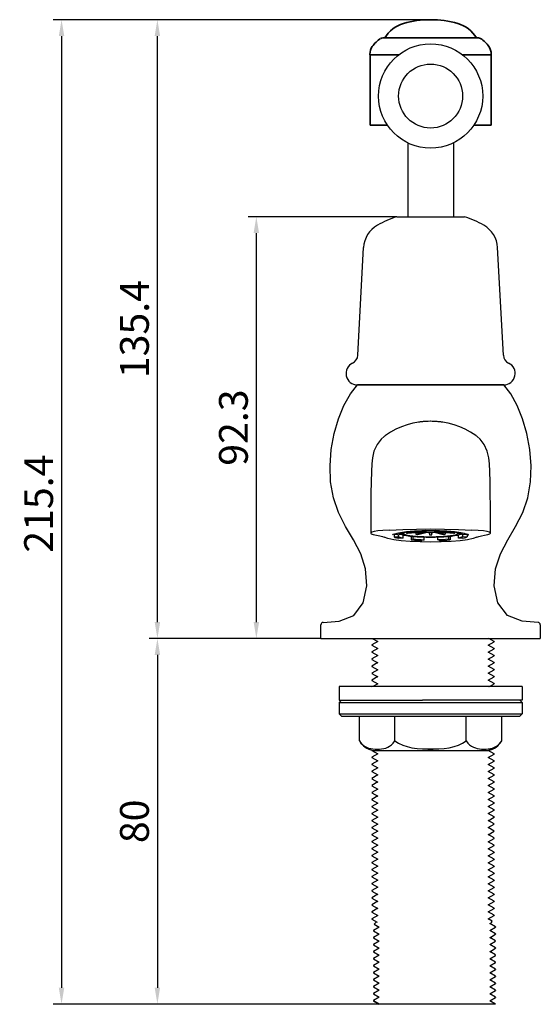
# Model space of a CAD drawing. Units: inches. Extents: x 20173 to 20476, y -5885 to -5605.
# Drawn here: x 20173 to 20287, y -5840 to -5624 of the extents above; entities that cross this region are included whole.
import ezdxf

# ---------------------------------------------------------------- set-up
doc = ezdxf.new("R2010")
doc.units = ezdxf.units.IN
doc.header["$LTSCALE"] = 1.21
doc.header["$MEASUREMENT"] = 0
doc.header["$PDMODE"] = 3
doc.header["$PDSIZE"] = 0.3125
doc.layers.get('0').update_dxf_attribs({"linetype": 'CONTINUOUS'})
doc.layers.get('Defpoints').update_dxf_attribs({"linetype": 'CONTINUOUS', "lineweight": 50})
for name, color, linetype in [('02___PRT_ALL_AXES', 7, 'CONTINUOUS'), ('1047033-162_DXF_CONTINUOUS', 7, 'CONTINUOUS'), ('1047033A-012DXF_CONTINUOUS', 7, 'CONTINUOUS'), ('8027001-402_DXF_CONTINUOUS', 7, 'CONTINUOUS')]:
    doc.layers.add(name, color=color, linetype=linetype)
doc.layers.add('尺寸线', color=1, linetype='CONTINUOUS', lineweight=20)
doc.layers.add('粗实线', color=7, linetype='CONTINUOUS', lineweight=35)
doc.styles.get("Standard").update_dxf_attribs({"font": 'ARIAL.TTF'})
doc.dimstyles.new('2', dxfattribs={"dimscale": 1.8, "dimtxt": 3.5, "dimasz": 2, "dimexe": 1, "dimexo": 0, "dimgap": 1, "dimtad": 1, "dimdec": 1, "dimdsep": 46, "dimtxsty": 'Standard', "dimcen": 0, "dimclrt": 7, "dimadec": 1, "dimazin": 2, "dimtfac": 1, "dimtdec": 1, "dimtofl": 0, "dimtmove": 0, "dimatfit": 3, "dimfxl": 0, "dimtolj": 1, "dimtzin": 0, "dimlwd": -1, "dimlwe": -1, "dimarcsym": 0})

# ---------------------------------------------------------------- blocks, each defined once
blk = doc.blocks.new('*D51')
at = {"color": 0}
for p, q in [((20262.6, -5624.42), (20180.06, -5624.42)), ((20181.86, -5628.02), (20181.86, -5836.22)), ((20251.31, -5839.82), (20180.06, -5839.82))]:
    blk.add_line(p, q, dxfattribs=at)
for points in [[(20181.26, -5628.02), (20182.46, -5628.02), (20181.86, -5624.42)], [(20181.26, -5836.22), (20182.46, -5836.22), (20181.86, -5839.82)]]:
    blk.add_solid(points, dxfattribs=at)
at = {"layer": 'Defpoints', "color": 0}
for p in [(20262.6, -5624.42), (20181.86, -5839.82), (20251.31, -5839.82)]:
    blk.add_point(p, dxfattribs=at)
at = {"color": 7, "insert": (20176.84, -5730.31), "char_height": 6.3, "attachment_point": 5, "rotation": 90}
blk.add_mtext('\\A1;215.4', dxfattribs=at)
blk = doc.blocks.new('*D52')
at = {"color": 0}
for p, q in [((20262.6, -5624.42), (20201.03, -5624.42)), ((20202.83, -5756.22), (20202.83, -5628.02)), ((20238.6, -5759.82), (20201.03, -5759.82))]:
    blk.add_line(p, q, dxfattribs=at)
for points in [[(20202.23, -5628.02), (20203.43, -5628.02), (20202.83, -5624.42)], [(20202.23, -5756.22), (20203.43, -5756.22), (20202.83, -5759.82)]]:
    blk.add_solid(points, dxfattribs=at)
at = {"layer": 'Defpoints', "color": 0}
for p in [(20202.83, -5624.42), (20262.6, -5624.42), (20238.6, -5759.82)]:
    blk.add_point(p, dxfattribs=at)
at = {"color": 7, "insert": (20197.81, -5692.12), "char_height": 6.3, "attachment_point": 5, "rotation": 90}
blk.add_mtext('\\A1;135.4', dxfattribs=at)
blk = doc.blocks.new('*D53')
at = {"color": 0}
for p, q in [((20255.18, -5667.52), (20222.68, -5667.52)), ((20224.48, -5756.22), (20224.48, -5671.12)), ((20238.6, -5759.82), (20222.68, -5759.82))]:
    blk.add_line(p, q, dxfattribs=at)
for points in [[(20223.88, -5671.12), (20225.08, -5671.12), (20224.48, -5667.52)], [(20223.88, -5756.22), (20225.08, -5756.22), (20224.48, -5759.82)]]:
    blk.add_solid(points, dxfattribs=at)
at = {"layer": 'Defpoints', "color": 0}
for p in [(20224.48, -5667.52), (20255.18, -5667.52), (20238.6, -5759.82)]:
    blk.add_point(p, dxfattribs=at)
at = {"color": 7, "insert": (20219.46, -5713.67), "char_height": 6.3, "attachment_point": 5, "rotation": 90}
blk.add_mtext('\\A1;92.3', dxfattribs=at)
blk = doc.blocks.new('*D54')
at = {"color": 0}
for p, q in [((20229.74, -5759.82), (20201.03, -5759.82)), ((20202.83, -5763.42), (20202.83, -5836.22)), ((20236.34, -5839.82), (20201.03, -5839.82))]:
    blk.add_line(p, q, dxfattribs=at)
for points in [[(20202.23, -5763.42), (20203.43, -5763.42), (20202.83, -5759.82)], [(20202.23, -5836.22), (20203.43, -5836.22), (20202.83, -5839.82)]]:
    blk.add_solid(points, dxfattribs=at)
at = {"layer": 'Defpoints', "color": 0}
for p in [(20229.74, -5759.82), (20202.83, -5839.82), (20236.34, -5839.82)]:
    blk.add_point(p, dxfattribs=at)
at = {"color": 7, "insert": (20197.81, -5799.82), "char_height": 6.3, "attachment_point": 5, "rotation": 90}
blk.add_mtext('\\A1;80', dxfattribs=at)

msp = doc.modelspace()

# ---------------------------------------------------------------- linework, layer by layer
for p, q in [((20272.86, -5628.41), (20273.08, -5628.41)), ((20249.83, -5759.82), (20275.37, -5759.82)), ((20254.81, -5782.21), (20254.81, -5776.82)), ((20270.39, -5782.21), (20270.39, -5776.82))]:
    msp.add_line(p, q)
at = {"color": 7, "lineweight": 0}
msp.add_line((20274.2, -5632.12), (20275.85, -5632.12), dxfattribs=at)
at = {"color": 0, "linetype": 'Continuous'}
for p, q in [((20257.6, -5651.37), (20257.6, -5667.52)), ((20267.6, -5651.37), (20267.6, -5667.52))]:
    msp.add_line(p, q, dxfattribs=at)
at = {"color": 7, "linetype": 'Continuous'}
for p, q in [((20251.03, -5760.49), (20249.75, -5761.23)), ((20249.83, -5759.82), (20251.02, -5760.5)), ((20275.21, -5761.28), (20276.49, -5760.54)), ((20276.49, -5760.46), (20275.37, -5759.82)), ((20276.5, -5760.47), (20276.33, -5760.51)), ((20276.49, -5760.54), (20276.5, -5760.53)), ((20249.75, -5761.23), (20249.74, -5761.24)), ((20249.74, -5761.3), (20249.91, -5761.26)), ((20249.75, -5762.77), (20249.74, -5762.78)), ((20249.74, -5762.83), (20249.91, -5762.8)), ((20249.75, -5761.31), (20251.02, -5762.04)), ((20251.03, -5762.03), (20249.75, -5762.77)), ((20249.75, -5762.84), (20251.02, -5763.57)), ((20275.21, -5762.81), (20276.49, -5762.07)), ((20276.49, -5762), (20275.22, -5761.27)), ((20276.49, -5763.54), (20275.22, -5762.8)), ((20276.5, -5762.01), (20276.33, -5762.05)), ((20276.49, -5762.07), (20276.5, -5762.07)), ((20249.75, -5764.3), (20249.74, -5764.31)), ((20249.74, -5764.37), (20249.91, -5764.33)), ((20251.03, -5763.56), (20249.75, -5764.3)), ((20249.75, -5764.38), (20251.02, -5765.11)), ((20251.03, -5765.1), (20249.75, -5765.84)), ((20275.21, -5764.35), (20276.49, -5763.61)), ((20275.21, -5765.89), (20276.49, -5765.15)), ((20276.49, -5765.07), (20275.22, -5764.34)), ((20276.5, -5763.54), (20276.33, -5763.58)), ((20276.5, -5765.08), (20276.34, -5765.12)), ((20276.49, -5763.61), (20276.5, -5763.6)), ((20276.49, -5765.15), (20276.5, -5765.14)), ((20249.75, -5765.84), (20249.74, -5765.85)), ((20249.74, -5765.91), (20249.91, -5765.87)), ((20249.75, -5765.91), (20251.02, -5766.64)), ((20251.03, -5766.64), (20249.75, -5767.38)), ((20275.21, -5767.42), (20276.49, -5766.68)), ((20276.49, -5766.61), (20275.22, -5765.88)), ((20276.5, -5766.62), (20276.33, -5766.65)), ((20276.49, -5766.68), (20276.5, -5766.67)), ((20249.75, -5767.38), (20249.74, -5767.38)), ((20249.74, -5767.44), (20249.91, -5767.4)), ((20249.75, -5768.91), (20249.74, -5768.92)), ((20249.74, -5768.98), (20249.91, -5768.94)), ((20249.75, -5767.45), (20251.02, -5768.18)), ((20251.03, -5768.17), (20249.75, -5768.91)), ((20249.75, -5768.99), (20251.02, -5769.72)), ((20275.21, -5768.96), (20276.49, -5768.22)), ((20276.49, -5768.14), (20275.22, -5767.41)), ((20276.49, -5769.68), (20275.22, -5768.95)), ((20276.5, -5768.15), (20276.33, -5768.19)), ((20276.49, -5768.22), (20276.5, -5768.21)), ((20242.6, -5770.32), (20242.6, -5771.82)), ((20282.6, -5770.32), (20242.6, -5770.32)), ((20249.75, -5770.45), (20249.74, -5770.46)), ((20251.03, -5769.71), (20249.98, -5770.32)), ((20275.21, -5770.49), (20275.22, -5770.48)), ((20275.51, -5770.32), (20276.49, -5769.75)), ((20276.5, -5769.69), (20276.33, -5769.73)), ((20276.49, -5769.75), (20276.5, -5769.75)), ((20282.6, -5770.32), (20282.6, -5771.82)), ((20242.6, -5771.82), (20242.6, -5773.32)), ((20243.1, -5773.32), (20242.6, -5773.82)), ((20242.6, -5773.32), (20260.82, -5773.32)), ((20242.6, -5773.82), (20260.82, -5773.82)), ((20282.6, -5773.32), (20260.82, -5773.32)), ((20260.82, -5773.82), (20282.6, -5773.82)), ((20282.1, -5773.32), (20282.6, -5773.82)), ((20282.6, -5771.82), (20282.6, -5773.32)), ((20243.1, -5776.82), (20242.6, -5776.32)), ((20242.6, -5776.32), (20260.82, -5776.32)), ((20243.1, -5776.82), (20260.82, -5776.82)), ((20247.01, -5782.21), (20247.01, -5776.82)), ((20260.82, -5776.32), (20282.6, -5776.32)), ((20260.82, -5776.82), (20282.1, -5776.82)), ((20278.19, -5782.21), (20278.19, -5776.82)), ((20282.1, -5776.82), (20282.6, -5776.32)), ((20249.75, -5784.27), (20249.74, -5784.28)), ((20249.74, -5784.34), (20249.91, -5784.3)), ((20249.75, -5784.35), (20251.02, -5785.08)), ((20249.93, -5784.32), (20275.27, -5784.32)), ((20259.68, -5783.89), (20260.86, -5783.99)), ((20260.82, -5783.98), (20264.38, -5783.98)), ((20275.21, -5784.32), (20276.13, -5783.79)), ((20276.49, -5785.04), (20275.22, -5784.31)), ((20249.75, -5785.81), (20249.74, -5785.82)), ((20249.74, -5785.87), (20249.91, -5785.84)), ((20251.03, -5785.07), (20249.75, -5785.81)), ((20249.75, -5785.88), (20251.02, -5786.61)), ((20251.03, -5786.6), (20249.75, -5787.34)), ((20275.21, -5785.85), (20276.49, -5785.11)), ((20275.21, -5787.39), (20276.49, -5786.65)), ((20276.49, -5786.58), (20275.22, -5785.84)), ((20276.5, -5785.05), (20276.33, -5785.09)), ((20276.5, -5786.58), (20276.33, -5786.62)), ((20276.49, -5785.11), (20276.5, -5785.11)), ((20276.49, -5786.65), (20276.5, -5786.64)), ((20249.75, -5787.34), (20249.74, -5787.35)), ((20249.74, -5787.41), (20249.91, -5787.37)), ((20249.75, -5788.88), (20249.74, -5788.89)), ((20249.74, -5788.95), (20249.9, -5788.91)), ((20249.75, -5787.42), (20251.02, -5788.15)), ((20251.03, -5788.14), (20249.75, -5788.88)), ((20275.21, -5788.93), (20276.49, -5788.19)), ((20276.49, -5788.11), (20275.22, -5787.38)), ((20276.5, -5788.12), (20276.33, -5788.16)), ((20276.49, -5788.19), (20276.5, -5788.18)), ((20249.75, -5790.42), (20249.74, -5790.42)), ((20249.74, -5790.48), (20249.91, -5790.44)), ((20249.75, -5788.95), (20251.02, -5789.68)), ((20251.03, -5789.68), (20249.75, -5790.42)), ((20249.75, -5790.49), (20251.02, -5791.22)), ((20275.21, -5790.46), (20276.49, -5789.72)), ((20276.49, -5789.65), (20275.22, -5788.92)), ((20276.49, -5791.18), (20275.22, -5790.45)), ((20276.5, -5789.66), (20276.33, -5789.69)), ((20276.49, -5789.72), (20276.5, -5789.71)), ((20249.75, -5791.95), (20249.74, -5791.96)), ((20249.74, -5792.02), (20249.91, -5791.98)), ((20251.03, -5791.21), (20249.75, -5791.95)), ((20249.75, -5792.03), (20251.02, -5792.76)), ((20251.03, -5792.75), (20249.75, -5793.49)), ((20275.21, -5792), (20276.49, -5791.26)), ((20275.21, -5793.53), (20276.49, -5792.79)), ((20276.49, -5792.72), (20275.22, -5791.99)), ((20276.5, -5791.19), (20276.33, -5791.23)), ((20276.5, -5792.73), (20276.33, -5792.77)), ((20276.49, -5791.26), (20276.5, -5791.25)), ((20276.49, -5792.79), (20276.5, -5792.79)), ((20249.75, -5793.49), (20249.74, -5793.5)), ((20249.74, -5793.55), (20249.91, -5793.52)), ((20249.75, -5795.02), (20249.74, -5795.03)), ((20249.74, -5795.09), (20249.91, -5795.05)), ((20249.75, -5793.56), (20251.02, -5794.29)), ((20251.03, -5794.28), (20249.75, -5795.02)), ((20249.75, -5795.1), (20251.02, -5795.83)), ((20275.21, -5795.07), (20276.49, -5794.33)), ((20276.49, -5794.26), (20275.22, -5793.52)), ((20276.49, -5795.79), (20275.22, -5795.06)), ((20276.5, -5794.26), (20276.33, -5794.3)), ((20276.49, -5794.33), (20276.5, -5794.32)), ((20249.75, -5796.56), (20249.74, -5796.57)), ((20249.74, -5796.63), (20249.91, -5796.59)), ((20251.03, -5795.82), (20249.75, -5796.56)), ((20249.75, -5796.63), (20251.02, -5797.36)), ((20251.03, -5797.36), (20249.75, -5798.1)), ((20275.21, -5796.61), (20276.49, -5795.87)), ((20275.21, -5798.14), (20276.49, -5797.4)), ((20276.49, -5797.33), (20275.22, -5796.6)), ((20276.5, -5797.34), (20276.33, -5797.37)), ((20276.5, -5795.8), (20276.34, -5795.84)), ((20276.49, -5795.87), (20276.5, -5795.86)), ((20276.49, -5797.4), (20276.5, -5797.39)), ((20249.75, -5798.1), (20249.74, -5798.1)), ((20249.74, -5798.16), (20249.91, -5798.12)), ((20249.75, -5799.63), (20249.74, -5799.64)), ((20249.74, -5799.7), (20249.91, -5799.66)), ((20249.75, -5798.17), (20251.02, -5798.9)), ((20251.03, -5798.89), (20249.75, -5799.63)), ((20275.21, -5799.68), (20276.49, -5798.94)), ((20276.49, -5798.86), (20275.22, -5798.13)), ((20276.49, -5800.4), (20275.22, -5799.67)), ((20276.5, -5798.87), (20276.33, -5798.91)), ((20276.49, -5798.94), (20276.5, -5798.93)), ((20249.75, -5801.17), (20249.74, -5801.18)), ((20249.74, -5801.23), (20249.92, -5801.19)), ((20249.75, -5799.71), (20251.02, -5800.44)), ((20251.03, -5800.43), (20249.75, -5801.17)), ((20249.75, -5801.24), (20251.02, -5801.97)), ((20275.21, -5801.21), (20276.49, -5800.47)), ((20276.49, -5801.94), (20275.22, -5801.2)), ((20276.5, -5800.41), (20276.33, -5800.45)), ((20276.49, -5800.47), (20276.5, -5800.47)), ((20249.75, -5802.7), (20249.74, -5802.71)), ((20249.74, -5802.77), (20249.91, -5802.73)), ((20251.03, -5801.96), (20249.75, -5802.7)), ((20249.75, -5802.78), (20251.02, -5803.51)), ((20251.03, -5803.5), (20249.75, -5804.24)), ((20275.21, -5802.75), (20276.49, -5802.01)), ((20275.21, -5804.29), (20276.49, -5803.55)), ((20276.49, -5803.47), (20275.22, -5802.74)), ((20276.5, -5803.48), (20276.33, -5803.52)), ((20276.5, -5801.94), (20276.35, -5801.98)), ((20276.49, -5802.01), (20276.5, -5802)), ((20276.49, -5803.55), (20276.5, -5803.54)), ((20249.75, -5804.24), (20249.74, -5804.25)), ((20249.74, -5804.31), (20249.91, -5804.27)), ((20249.75, -5805.78), (20249.74, -5805.78)), ((20249.74, -5805.84), (20249.91, -5805.8)), ((20249.75, -5804.31), (20251.02, -5805.04)), ((20251.03, -5805.04), (20249.75, -5805.78)), ((20249.75, -5805.85), (20251.02, -5806.58)), ((20275.21, -5805.82), (20276.49, -5805.08)), ((20276.49, -5805.01), (20275.22, -5804.28)), ((20276.49, -5806.54), (20275.22, -5805.81)), ((20276.5, -5805.02), (20276.33, -5805.05)), ((20276.49, -5805.08), (20276.5, -5805.07)), ((20249.75, -5807.31), (20249.74, -5807.32)), ((20249.74, -5807.38), (20249.92, -5807.34)), ((20251.03, -5806.57), (20249.75, -5807.31)), ((20249.75, -5807.39), (20251.02, -5808.12)), ((20251.03, -5808.11), (20249.75, -5808.85)), ((20275.21, -5807.36), (20276.49, -5806.62)), ((20275.21, -5808.89), (20276.49, -5808.15)), ((20276.49, -5808.08), (20275.22, -5807.35)), ((20276.5, -5806.55), (20276.33, -5806.59)), ((20276.5, -5808.09), (20276.35, -5808.12)), ((20276.49, -5806.62), (20276.5, -5806.61)), ((20276.49, -5808.15), (20276.5, -5808.15)), ((20249.75, -5808.85), (20249.74, -5808.86)), ((20249.74, -5808.91), (20249.91, -5808.88)), ((20249.75, -5810.38), (20249.74, -5810.39)), ((20249.74, -5810.45), (20249.91, -5810.41)), ((20249.75, -5808.92), (20251.02, -5809.65)), ((20251.03, -5809.64), (20249.75, -5810.38)), ((20275.21, -5810.43), (20276.49, -5809.69)), ((20276.49, -5809.62), (20275.22, -5808.88)), ((20276.49, -5811.15), (20275.22, -5810.42)), ((20276.5, -5809.62), (20276.33, -5809.66)), ((20276.49, -5809.69), (20276.5, -5809.68)), ((20249.75, -5811.92), (20249.74, -5811.93)), ((20249.74, -5811.99), (20249.91, -5811.95)), ((20249.75, -5810.46), (20251.02, -5811.19)), ((20251.03, -5811.18), (20249.75, -5811.92)), ((20249.75, -5811.99), (20251.02, -5812.72)), ((20275.21, -5811.97), (20276.49, -5811.23)), ((20276.49, -5812.69), (20275.22, -5811.96)), ((20276.5, -5811.16), (20276.33, -5811.2)), ((20276.49, -5811.23), (20276.5, -5811.22)), ((20249.75, -5813.46), (20249.74, -5813.46)), ((20249.74, -5813.52), (20249.9, -5813.48)), ((20251.03, -5812.72), (20249.75, -5813.46)), ((20249.75, -5813.53), (20251.02, -5814.26)), ((20251.03, -5814.25), (20249.75, -5814.99)), ((20275.21, -5813.5), (20276.49, -5812.76)), ((20275.21, -5815.04), (20276.49, -5814.3)), ((20276.49, -5814.22), (20275.22, -5813.49)), ((20276.5, -5812.7), (20276.33, -5812.73)), ((20276.5, -5814.23), (20276.36, -5814.27)), ((20276.49, -5812.76), (20276.5, -5812.75)), ((20276.49, -5814.3), (20276.5, -5814.29)), ((20249.75, -5814.99), (20249.74, -5815)), ((20249.74, -5815.06), (20249.91, -5815.02)), ((20249.75, -5816.53), (20249.74, -5816.54)), ((20249.74, -5816.59), (20249.91, -5816.56)), ((20249.75, -5815.07), (20251.02, -5815.8)), ((20251.03, -5815.79), (20249.75, -5816.53)), ((20249.75, -5816.6), (20251.02, -5817.33)), ((20275.21, -5816.57), (20276.49, -5815.83)), ((20276.49, -5815.76), (20275.22, -5815.03)), ((20276.49, -5817.3), (20275.22, -5816.56)), ((20276.5, -5815.77), (20276.33, -5815.81)), ((20276.49, -5815.83), (20276.5, -5815.83)), ((20249.75, -5818.06), (20249.74, -5818.07)), ((20249.74, -5818.13), (20249.91, -5818.09)), ((20251.03, -5817.32), (20249.75, -5818.06)), ((20249.75, -5818.14), (20251.02, -5818.87)), ((20251.03, -5818.86), (20249.75, -5819.6)), ((20275.21, -5818.11), (20276.49, -5817.37)), ((20275.21, -5819.65), (20276.49, -5818.91)), ((20276.49, -5818.83), (20275.22, -5818.1)), ((20276.5, -5817.3), (20276.33, -5817.34)), ((20276.5, -5818.84), (20276.33, -5818.88)), ((20276.49, -5817.37), (20276.5, -5817.36)), ((20276.49, -5818.91), (20276.5, -5818.9)), ((20249.75, -5819.6), (20249.74, -5819.61)), ((20249.74, -5819.67), (20249.91, -5819.63)), ((20249.74, -5821.14), (20249.75, -5821.14)), ((20249.8, -5821.18), (20249.74, -5821.2)), ((20249.74, -5821.2), (20249.75, -5821.21)), ((20249.75, -5819.67), (20251.02, -5820.4)), ((20251.03, -5820.4), (20249.75, -5821.14)), ((20249.75, -5821.21), (20250.94, -5821.9)), ((20275.21, -5821.18), (20276.49, -5820.44)), ((20276.49, -5820.37), (20275.22, -5819.64)), ((20276.08, -5821.67), (20275.22, -5821.17)), ((20276.5, -5820.38), (20276.33, -5820.41)), ((20276.5, -5820.43), (20276.49, -5820.44)), ((20251.37, -5822.96), (20250.08, -5823.7)), ((20250.72, -5821.9), (20250.28, -5822.34)), ((20250.28, -5822.34), (20250.28, -5822.34)), ((20250.28, -5822.34), (20251.35, -5822.96)), ((20275.54, -5822.21), (20276.08, -5821.9)), ((20275.54, -5823.74), (20276.82, -5823)), ((20276.82, -5822.93), (20275.56, -5822.2)), ((20275.86, -5821.9), (20276.08, -5821.67)), ((20276.08, -5821.67), (20276.08, -5821.67)), ((20276.69, -5822.97), (20276.83, -5822.94)), ((20276.82, -5823), (20276.8, -5823.01)), ((20276.83, -5822.94), (20276.82, -5822.93)), ((20276.83, -5822.99), (20276.82, -5823)), ((20250.08, -5823.7), (20250.08, -5823.7)), ((20250.25, -5823.72), (20250.08, -5823.76)), ((20250.08, -5823.77), (20251.35, -5824.5)), ((20251.37, -5824.49), (20250.08, -5825.23)), ((20250.08, -5825.23), (20250.08, -5825.24)), ((20250.08, -5825.3), (20250.24, -5825.26)), ((20250.08, -5825.31), (20251.35, -5826.04)), ((20275.54, -5825.28), (20276.82, -5824.54)), ((20276.82, -5824.46), (20275.56, -5823.73)), ((20276.82, -5826), (20275.56, -5825.27)), ((20276.83, -5824.47), (20276.67, -5824.51)), ((20276.82, -5824.54), (20276.83, -5824.53)), ((20251.37, -5826.03), (20250.08, -5826.77)), ((20250.08, -5826.77), (20250.08, -5826.78)), ((20250.08, -5826.83), (20250.24, -5826.8)), ((20250.08, -5826.84), (20251.35, -5827.57)), ((20251.37, -5827.56), (20250.08, -5828.3)), ((20275.54, -5826.81), (20276.82, -5826.07)), ((20275.54, -5828.35), (20276.82, -5827.61)), ((20276.82, -5827.54), (20275.56, -5826.8)), ((20276.83, -5826.01), (20276.67, -5826.05)), ((20276.83, -5827.54), (20276.67, -5827.58)), ((20276.82, -5826.07), (20276.83, -5826.07)), ((20276.82, -5827.61), (20276.83, -5827.6)), ((20250.08, -5828.3), (20250.08, -5828.31)), ((20250.08, -5828.37), (20250.24, -5828.33)), ((20250.08, -5828.38), (20251.35, -5829.11)), ((20251.37, -5829.1), (20250.08, -5829.84)), ((20250.08, -5829.84), (20250.08, -5829.85)), ((20275.54, -5829.89), (20276.82, -5829.15)), ((20276.82, -5829.07), (20275.56, -5828.34)), ((20276.83, -5829.08), (20276.67, -5829.12)), ((20276.82, -5829.15), (20276.83, -5829.14)), ((20250.08, -5829.91), (20250.24, -5829.87)), ((20250.08, -5829.91), (20251.35, -5830.64)), ((20251.37, -5830.64), (20250.08, -5831.38)), ((20250.08, -5831.38), (20250.08, -5831.38)), ((20250.08, -5831.44), (20250.24, -5831.4)), ((20250.08, -5831.45), (20251.35, -5832.18)), ((20275.54, -5831.42), (20276.82, -5830.68)), ((20276.82, -5830.61), (20275.56, -5829.88)), ((20276.82, -5832.14), (20275.56, -5831.41)), ((20276.83, -5830.62), (20276.67, -5830.65)), ((20276.82, -5830.68), (20276.83, -5830.67)), ((20251.37, -5832.17), (20250.08, -5832.91)), ((20250.08, -5832.91), (20250.08, -5832.92)), ((20250.08, -5832.98), (20250.24, -5832.94)), ((20250.08, -5832.99), (20251.35, -5833.72)), ((20251.37, -5833.71), (20250.08, -5834.45)), ((20275.54, -5832.96), (20276.82, -5832.22)), ((20275.54, -5834.49), (20276.82, -5833.75)), ((20276.82, -5833.68), (20275.56, -5832.95)), ((20276.83, -5832.15), (20276.67, -5832.19)), ((20276.83, -5833.69), (20276.67, -5833.73)), ((20276.82, -5832.22), (20276.83, -5832.21)), ((20276.82, -5833.75), (20276.83, -5833.75)), ((20250.08, -5834.45), (20250.08, -5834.46)), ((20250.08, -5834.51), (20250.25, -5834.47)), ((20250.08, -5834.52), (20251.35, -5835.25)), ((20251.37, -5835.24), (20250.08, -5835.98)), ((20250.08, -5835.98), (20250.08, -5835.99)), ((20250.08, -5836.05), (20250.24, -5836.01)), ((20250.08, -5836.06), (20251.35, -5836.79)), ((20275.54, -5836.03), (20276.82, -5835.29)), ((20276.82, -5835.22), (20275.56, -5834.48)), ((20276.82, -5836.75), (20275.56, -5836.02)), ((20276.83, -5835.22), (20276.68, -5835.26)), ((20276.82, -5835.29), (20276.83, -5835.28)), ((20251.37, -5836.78), (20250.08, -5837.52)), ((20250.08, -5837.52), (20250.08, -5837.53)), ((20250.08, -5837.59), (20251.35, -5838.32)), ((20251.37, -5838.32), (20250.08, -5839.06)), ((20275.54, -5837.57), (20276.82, -5836.83)), ((20275.54, -5839.1), (20276.82, -5838.36)), ((20276.82, -5838.29), (20275.56, -5837.56)), ((20276.83, -5836.76), (20276.67, -5836.8)), ((20276.83, -5838.3), (20276.67, -5838.33)), ((20276.82, -5836.83), (20276.83, -5836.82)), ((20276.82, -5838.29), (20276.83, -5838.29)), ((20276.82, -5838.36), (20276.83, -5838.35)), ((20250.08, -5839.06), (20250.08, -5839.06)), ((20250.08, -5839.06), (20251.35, -5839.79)), ((20250.08, -5839.13), (20251.35, -5839.86)), ((20251.37, -5839.78), (20251.31, -5839.82)), ((20276.81, -5839.82), (20251.31, -5839.82)), ((20276.82, -5839.82), (20275.56, -5839.09))]:
    msp.add_line(p, q, dxfattribs=at)
for points in [[(20247.01, -5782.21), (20247.37, -5782.71), (20247.76, -5783.09), (20248.17, -5783.38), (20248.6, -5783.61), (20249.04, -5783.78), (20249.5, -5783.9), (20249.97, -5783.98), (20250.45, -5784.03), (20250.93, -5784.04), (20251.41, -5784.02), (20251.88, -5783.98), (20252.34, -5783.89), (20252.78, -5783.78), (20253.22, -5783.61), (20253.64, -5783.39), (20254.05, -5783.09), (20254.44, -5782.71), (20254.81, -5782.21)], [(20254.81, -5782.21), (20255.6, -5782.75), (20256.49, -5783.16), (20257.46, -5783.48), (20258.53, -5783.72), (20259.68, -5783.89)], [(20264.36, -5783.99), (20265.54, -5783.89), (20266.69, -5783.72), (20267.75, -5783.48), (20268.72, -5783.16), (20269.6, -5782.75), (20270.39, -5782.21)], [(20270.39, -5782.21), (20270.75, -5782.7), (20271.14, -5783.09), (20271.55, -5783.38), (20271.97, -5783.6), (20272.39, -5783.77), (20272.82, -5783.89), (20273.27, -5783.97), (20273.74, -5784.02), (20274.22, -5784.04), (20274.72, -5784.03), (20275.21, -5783.98), (20275.69, -5783.9), (20276.16, -5783.78), (20276.6, -5783.61), (20277.03, -5783.38), (20277.44, -5783.09), (20277.83, -5782.71), (20278.19, -5782.21)], [(20260.86, -5783.99), (20262.03, -5784.03), (20263.19, -5784.03), (20264.36, -5783.99)]]:
    msp.add_lwpolyline(points, dxfattribs=at)
for radius in [11.41, 7]:
    msp.add_circle((20262.6, -5641.12), radius)
for centre, start, end in [((20250.98, -5779.79), 211.4831, 257.032), ((20274.22, -5779.79), 282.968, 328.5169)]:
    msp.add_arc(centre, 4.65, start, end, dxfattribs=at)
at = {"layer": '02___PRT_ALL_AXES', "color": 7, "linetype": 'Continuous'}
for p, q in [((20276.5, -5760.47), (20276.5, -5760.53)), ((20249.74, -5761.24), (20249.74, -5761.3)), ((20249.74, -5762.78), (20249.74, -5762.83)), ((20276.5, -5762.01), (20276.5, -5762.07)), ((20249.74, -5764.31), (20249.74, -5764.37)), ((20276.5, -5763.54), (20276.5, -5763.6)), ((20276.5, -5765.08), (20276.5, -5765.14)), ((20249.74, -5765.85), (20249.74, -5765.91)), ((20276.5, -5766.62), (20276.5, -5766.67)), ((20249.74, -5767.38), (20249.74, -5767.44)), ((20249.74, -5768.92), (20249.74, -5768.98)), ((20276.5, -5768.15), (20276.5, -5768.21)), ((20276.5, -5769.69), (20276.5, -5769.75)), ((20242.6, -5773.82), (20242.6, -5776.32)), ((20282.6, -5773.82), (20282.6, -5776.32)), ((20249.74, -5784.28), (20249.74, -5784.34)), ((20249.74, -5785.82), (20249.74, -5785.87)), ((20276.5, -5785.05), (20276.5, -5785.11)), ((20276.5, -5786.58), (20276.5, -5786.64)), ((20249.74, -5787.35), (20249.74, -5787.41)), ((20249.74, -5788.89), (20249.74, -5788.95)), ((20276.5, -5788.12), (20276.5, -5788.18)), ((20249.74, -5790.42), (20249.74, -5790.48)), ((20276.5, -5789.66), (20276.5, -5789.71)), ((20249.74, -5791.96), (20249.74, -5792.02)), ((20276.5, -5791.19), (20276.5, -5791.25)), ((20276.5, -5792.73), (20276.5, -5792.79)), ((20249.74, -5793.5), (20249.74, -5793.55)), ((20249.74, -5795.03), (20249.74, -5795.09)), ((20276.5, -5794.26), (20276.5, -5794.32)), ((20249.74, -5796.57), (20249.74, -5796.63)), ((20276.5, -5795.8), (20276.5, -5795.86)), ((20276.5, -5797.34), (20276.5, -5797.39)), ((20249.74, -5798.1), (20249.74, -5798.16)), ((20249.74, -5799.64), (20249.74, -5799.7)), ((20276.5, -5798.87), (20276.5, -5798.93)), ((20249.74, -5801.18), (20249.74, -5801.23)), ((20276.5, -5800.41), (20276.5, -5800.47)), ((20249.74, -5802.71), (20249.74, -5802.77)), ((20276.5, -5801.94), (20276.5, -5802)), ((20276.5, -5803.48), (20276.5, -5803.54)), ((20249.74, -5804.25), (20249.74, -5804.31)), ((20249.74, -5805.78), (20249.74, -5805.84)), ((20276.5, -5805.02), (20276.5, -5805.07)), ((20249.74, -5807.32), (20249.74, -5807.38)), ((20276.5, -5806.55), (20276.5, -5806.61)), ((20276.5, -5808.09), (20276.5, -5808.15)), ((20249.74, -5808.86), (20249.74, -5808.91)), ((20249.74, -5810.39), (20249.74, -5810.45)), ((20276.5, -5809.62), (20276.5, -5809.68)), ((20249.74, -5811.93), (20249.74, -5811.99)), ((20276.5, -5811.16), (20276.5, -5811.22)), ((20249.74, -5813.46), (20249.74, -5813.52)), ((20276.5, -5812.7), (20276.5, -5812.75)), ((20276.5, -5814.23), (20276.5, -5814.29)), ((20249.74, -5815), (20249.74, -5815.06)), ((20249.74, -5816.54), (20249.74, -5816.59)), ((20276.5, -5815.77), (20276.5, -5815.83)), ((20249.74, -5818.07), (20249.74, -5818.13)), ((20276.5, -5817.3), (20276.5, -5817.36)), ((20276.5, -5818.84), (20276.5, -5818.9)), ((20249.74, -5819.61), (20249.74, -5819.67)), ((20249.74, -5821.14), (20249.74, -5821.2)), ((20276.5, -5820.38), (20276.5, -5820.43)), ((20276.83, -5822.94), (20276.83, -5822.99)), ((20250.08, -5823.7), (20250.08, -5823.76)), ((20250.08, -5825.24), (20250.08, -5825.3)), ((20276.83, -5824.47), (20276.83, -5824.53)), ((20250.08, -5826.78), (20250.08, -5826.83)), ((20276.83, -5826.01), (20276.83, -5826.07)), ((20276.83, -5827.54), (20276.83, -5827.6)), ((20250.08, -5828.31), (20250.08, -5828.37)), ((20276.83, -5829.08), (20276.83, -5829.14)), ((20250.08, -5829.85), (20250.08, -5829.91)), ((20250.08, -5831.38), (20250.08, -5831.44)), ((20276.83, -5830.62), (20276.83, -5830.67)), ((20250.08, -5832.92), (20250.08, -5832.98)), ((20276.83, -5832.15), (20276.83, -5832.21)), ((20276.83, -5833.69), (20276.83, -5833.75)), ((20250.08, -5834.46), (20250.08, -5834.51)), ((20250.08, -5835.99), (20250.08, -5836.05)), ((20276.83, -5835.22), (20276.83, -5835.28)), ((20250.08, -5837.53), (20250.08, -5837.59)), ((20276.83, -5836.76), (20276.83, -5836.82)), ((20276.83, -5838.3), (20276.83, -5838.35)), ((20250.08, -5839.06), (20250.08, -5839.12))]:
    msp.add_line(p, q, dxfattribs=at)
at = {"layer": '1047033-162_DXF_CONTINUOUS', "color": 7, "linetype": 'Continuous'}
for p, q in [((20255.18, -5667.52), (20270.02, -5667.52)), ((20246.68, -5697.85), (20247.94, -5674.29)), ((20278.52, -5697.85), (20277.26, -5674.29)), ((20278.6, -5704.32), (20246.6, -5704.32))]:
    msp.add_line(p, q, dxfattribs=at)
for centre, radius, start, end in [((20262.6, -5689.84), 23.52, 108.3793, 119.6436), ((20262.6, -5689.84), 23.52, 60.3564, 71.6207), ((20253.93, -5674.61), 6, 119.6441, 176.9336), ((20271.27, -5674.61), 6, 3.0663, 60.3559), ((20244.68, -5697.75), 2, 295.237, 356.9335), ((20280.52, -5697.75), 2, 183.0665, 244.763), ((20246.6, -5701.82), 2.5, 115.237, 269.9987), ((20278.6, -5701.82), 2.5, 270.0013, 64.763)]:
    msp.add_arc(centre, radius, start, end, dxfattribs=at)
at = {"layer": '1047033A-012DXF_CONTINUOUS', "color": 7, "linetype": 'Continuous'}
for p, q in [((20246.6, -5704.32), (20278.6, -5704.32)), ((20260.08, -5712.47), (20259.95, -5712.49)), ((20260.19, -5712.46), (20260.08, -5712.47)), ((20262.58, -5712.3), (20262.48, -5712.3)), ((20265.02, -5712.46), (20264.87, -5712.44)), ((20265.13, -5712.47), (20265.02, -5712.46)), ((20265.25, -5712.49), (20265.13, -5712.47)), ((20252.52, -5715.52), (20252.43, -5715.6)), ((20252.43, -5715.6), (20252.43, -5715.6)), ((20252.71, -5715.37), (20252.67, -5715.4)), ((20272.77, -5715.6), (20272.77, -5715.6)), ((20256.02, -5736.61), (20257.35, -5736.44)), ((20260.73, -5736.22), (20262.6, -5736.2)), ((20266.26, -5736.31), (20267.85, -5736.44)), ((20238.6, -5759.82), (20238.6, -5756.81)), ((20286.6, -5756.81), (20286.6, -5759.82)), ((20238.6, -5759.82), (20286.6, -5759.82))]:
    msp.add_line(p, q, dxfattribs=at)
for points in [[(20239.09, -5756.31), (20242.6, -5756), (20245.78, -5754.76), (20247.86, -5752.05), (20248.67, -5748.31), (20248.39, -5744.57), (20247.31, -5741.26), (20245.73, -5738.22), (20244, -5735.28), (20242.43, -5732.27), (20241.33, -5729.02), (20240.73, -5725.56), (20240.6, -5722.01), (20240.88, -5718.45), (20241.52, -5715), (20242.46, -5711.76), (20243.65, -5708.83), (20245.05, -5706.31), (20246.6, -5704.32)], [(20286.11, -5756.31), (20282.6, -5756), (20279.42, -5754.76), (20277.34, -5752.05), (20276.53, -5748.31), (20276.81, -5744.57), (20277.89, -5741.26), (20279.47, -5738.22), (20281.2, -5735.28), (20282.77, -5732.27), (20283.87, -5729.02), (20284.47, -5725.56), (20284.6, -5722.01), (20284.32, -5718.45), (20283.68, -5715), (20282.74, -5711.76), (20281.55, -5708.83), (20280.15, -5706.31), (20278.6, -5704.32)], [(20262.48, -5712.3), (20262.05, -5712.31), (20261.7, -5712.32), (20261.42, -5712.34), (20261.19, -5712.36), (20260.98, -5712.37), (20260.81, -5712.39), (20260.66, -5712.4), (20260.54, -5712.42), (20260.43, -5712.43), (20260.34, -5712.44), (20260.19, -5712.46)], [(20264.87, -5712.44), (20264.77, -5712.43), (20264.66, -5712.42), (20264.54, -5712.4), (20264.4, -5712.39), (20264.24, -5712.38), (20264.06, -5712.36), (20263.84, -5712.34), (20263.59, -5712.33), (20263.28, -5712.32), (20262.93, -5712.31), (20262.58, -5712.3)], [(20252.43, -5715.6), (20251.79, -5716.2), (20250.89, -5717.36), (20250.21, -5718.85), (20249.89, -5720.26), (20249.75, -5721.6), (20249.66, -5723.29), (20249.59, -5725.51), (20249.54, -5728.12), (20249.51, -5730.98), (20249.49, -5734.13), (20249.5, -5736.78)], [(20252.67, -5715.4), (20252.63, -5715.44), (20252.52, -5715.52)], [(20272.77, -5715.6), (20272.68, -5715.52), (20272.58, -5715.44), (20272.49, -5715.37)], [(20275.7, -5736.78), (20275.71, -5734.13), (20275.7, -5730.98), (20275.66, -5728.12), (20275.61, -5725.51), (20275.54, -5723.29), (20275.45, -5721.6), (20275.31, -5720.26), (20274.99, -5718.85), (20274.31, -5717.36), (20273.41, -5716.2), (20272.77, -5715.6)], [(20253.6, -5736.08), (20252.17, -5736.17), (20251.03, -5736.29), (20250.22, -5736.43), (20249.71, -5736.58), (20249.5, -5736.75), (20249.5, -5736.78)], [(20249.5, -5736.78), (20249.62, -5736.93), (20250.06, -5737.09), (20250.79, -5737.24)], [(20253.6, -5736.08), (20256.53, -5735.95), (20259.55, -5735.87), (20262.6, -5735.84)], [(20254.25, -5737.13), (20254.25, -5737.14), (20254.44, -5737.01)], [(20254.44, -5737.01), (20255.02, -5736.81), (20256.02, -5736.61)], [(20257.35, -5736.44), (20258.95, -5736.31), (20260.73, -5736.22)], [(20262.6, -5735.84), (20265.65, -5735.87), (20268.67, -5735.95), (20271.6, -5736.08)], [(20262.6, -5736.2), (20264.47, -5736.22), (20266.26, -5736.31)], [(20267.85, -5736.44), (20269.18, -5736.61), (20270.18, -5736.81)], [(20270.18, -5736.81), (20270.76, -5737.01), (20270.91, -5737.1)], [(20270.91, -5737.1), (20270.95, -5737.14), (20270.95, -5737.13)], [(20275.7, -5736.78), (20275.7, -5736.75), (20275.49, -5736.58), (20274.98, -5736.43), (20274.17, -5736.29), (20273.03, -5736.17), (20271.6, -5736.08)], [(20274.41, -5737.24), (20275.14, -5737.09), (20275.58, -5736.93), (20275.7, -5736.78)], [(20250.79, -5737.24), (20251.5, -5737.36), (20252.07, -5737.51), (20252.46, -5737.66)], [(20272.74, -5737.66), (20271.94, -5737.95), (20270.69, -5738.21), (20269.04, -5738.42), (20267.08, -5738.58), (20264.89, -5738.68), (20262.6, -5738.71), (20260.31, -5738.68), (20258.13, -5738.58), (20256.16, -5738.42), (20254.52, -5738.21), (20253.26, -5737.95), (20252.46, -5737.66)], [(20272.74, -5737.66), (20273.13, -5737.51), (20273.7, -5737.36), (20274.41, -5737.24)]]:
    msp.add_lwpolyline(points, dxfattribs=at)
for centre, radius, start, end in [((20262.6, -5729.78), 17.48, 55.5344, 124.465), ((20239.1, -5756.81), 0.5, 90.7098, 180), ((20286.1, -5756.81), 0.5, 0, 89.2902)]:
    msp.add_arc(centre, radius, start, end, dxfattribs=at)
at = {"layer": '8027001-402_DXF_CONTINUOUS', "color": 7, "linetype": 'Continuous'}
for p, q in [((20254.63, -5736.95), (20254.63, -5737.59)), ((20255.54, -5737.14), (20254.63, -5737.07)), ((20255.58, -5737.54), (20255.58, -5737.12)), ((20255.6, -5736.7), (20255.6, -5736.76)), ((20255.6, -5736.76), (20256.51, -5736.82)), ((20256.51, -5736.82), (20256.51, -5736.55)), ((20260.76, -5736.44), (20257.28, -5736.71)), ((20257.28, -5736.47), (20257.28, -5736.71)), ((20257.53, -5736.76), (20261.01, -5736.5)), ((20258.15, -5736.37), (20258.33, -5736.37)), ((20258.33, -5736.36), (20258.33, -5736.4)), ((20258.61, -5736.53), (20258.33, -5736.4)), ((20261.39, -5736.55), (20259.39, -5737.01)), ((20259.39, -5736.62), (20259.39, -5737.01)), ((20259.82, -5737.04), (20261.82, -5736.58)), ((20260.67, -5736.23), (20260.67, -5736.27)), ((20260.67, -5736.27), (20261.01, -5736.4)), ((20260.68, -5736.41), (20260.76, -5736.44)), ((20261.01, -5736.4), (20261.01, -5736.22)), ((20262.35, -5736.6), (20262.35, -5737.13)), ((20262.85, -5737.13), (20262.85, -5736.6)), ((20263.38, -5736.58), (20265.38, -5737.04)), ((20265.81, -5737.01), (20263.81, -5736.55)), ((20263.9, -5736.44), (20264.03, -5736.4)), ((20264.01, -5736.39), (20264.01, -5736.22)), ((20264.01, -5736.39), (20264.53, -5736.27)), ((20264.19, -5736.5), (20267.67, -5736.76)), ((20264.44, -5736.44), (20264.52, -5736.41)), ((20267.92, -5736.71), (20264.44, -5736.44)), ((20264.53, -5736.23), (20264.53, -5736.27)), ((20265.81, -5736.62), (20265.81, -5737.01)), ((20266.87, -5736.4), (20266.44, -5736.52)), ((20266.87, -5736.36), (20266.87, -5736.4)), ((20266.87, -5736.37), (20267.05, -5736.37)), ((20267.92, -5736.47), (20267.92, -5736.71)), ((20268.52, -5736.71), (20268.6, -5736.83)), ((20268.59, -5736.8), (20268.59, -5736.53)), ((20268.59, -5736.8), (20269.6, -5736.76)), ((20268.69, -5737.84), (20268.69, -5737.2)), ((20269.6, -5736.7), (20269.6, -5736.76)), ((20270.57, -5737.07), (20269.62, -5737.12)), ((20269.66, -5737.52), (20269.66, -5737.12)), ((20270.57, -5736.95), (20270.57, -5737.59)), ((20254.63, -5737.59), (20255.58, -5737.54)), ((20256.61, -5737.86), (20255.6, -5737.9)), ((20256.61, -5737.86), (20256.61, -5737.23)), ((20258.33, -5737.52), (20258.33, -5738.26)), ((20258.33, -5738.26), (20258.76, -5738.14)), ((20258.76, -5738.14), (20258.76, -5737.56)), ((20261.19, -5738.27), (20260.67, -5738.39)), ((20261.19, -5738.27), (20261.19, -5737.7)), ((20262.6, -5737.72), (20261.6, -5737.71)), ((20264.19, -5738.26), (20264.19, -5737.69)), ((20264.53, -5738.39), (20264.19, -5738.26)), ((20266.6, -5738.12), (20266.6, -5737.54)), ((20266.6, -5738.12), (20266.87, -5738.26)), ((20266.87, -5737.52), (20266.87, -5738.26)), ((20269.6, -5737.9), (20268.69, -5737.84)), ((20269.66, -5737.52), (20270.57, -5737.59))]:
    msp.add_line(p, q, dxfattribs=at)
for points in [[(20255.6, -5736.76), (20255.2, -5736.86), (20254.87, -5736.97), (20254.63, -5737.07)], [(20255.54, -5737.14), (20255.76, -5737.03), (20256.09, -5736.92), (20256.51, -5736.82)], [(20261.6, -5737.71), (20260.63, -5737.68), (20259.69, -5737.63), (20258.83, -5737.57), (20258.04, -5737.48), (20257.36, -5737.39), (20256.8, -5737.28), (20256.36, -5737.16), (20256.07, -5737.03), (20255.98, -5736.96)], [(20256.6, -5736.83), (20256.61, -5736.79), (20256.72, -5736.67), (20256.97, -5736.56), (20257.35, -5736.45), (20257.45, -5736.43)], [(20268.6, -5736.83), (20268.54, -5736.95), (20268.34, -5737.07), (20268, -5737.18), (20267.54, -5737.28), (20266.97, -5737.38), (20266.3, -5737.46), (20265.54, -5737.53), (20264.71, -5737.58), (20263.84, -5737.61), (20262.93, -5737.63), (20262.02, -5737.63), (20261.12, -5737.6), (20260.26, -5737.57), (20259.45, -5737.51), (20258.71, -5737.44), (20258.06, -5737.35), (20257.52, -5737.26), (20257.09, -5737.15), (20256.8, -5737.03), (20256.63, -5736.92), (20256.6, -5736.83)], [(20257.28, -5736.71), (20257.4, -5736.74), (20257.53, -5736.76)], [(20260.67, -5736.27), (20259.86, -5736.3), (20259.08, -5736.35), (20258.33, -5736.4)], [(20258.61, -5736.53), (20259.36, -5736.48), (20260.17, -5736.43), (20261.01, -5736.4)], [(20259.39, -5737.01), (20259.6, -5737.03), (20259.82, -5737.04)], [(20261.01, -5736.5), (20261.19, -5736.53), (20261.39, -5736.55)], [(20261.44, -5736.21), (20261.3, -5736.24), (20261.17, -5736.28), (20261.11, -5736.32), (20261.1, -5736.34)], [(20261.1, -5736.34), (20261.11, -5736.36), (20261.17, -5736.4), (20261.3, -5736.44), (20261.49, -5736.47), (20261.72, -5736.5), (20261.99, -5736.52), (20262.29, -5736.53), (20262.6, -5736.54)], [(20261.82, -5736.58), (20262.08, -5736.59), (20262.35, -5736.6)], [(20262.35, -5737.13), (20262.52, -5737.13), (20262.68, -5737.13), (20262.85, -5737.13)], [(20262.6, -5736.54), (20262.91, -5736.53), (20263.21, -5736.52), (20263.48, -5736.5), (20263.72, -5736.47), (20263.9, -5736.44)], [(20262.85, -5736.6), (20263.12, -5736.59), (20263.38, -5736.58)], [(20264.01, -5736.27), (20263.9, -5736.24), (20263.77, -5736.21)], [(20263.81, -5736.55), (20264.01, -5736.53), (20264.19, -5736.5)], [(20264.01, -5736.39), (20264.65, -5736.41), (20265.27, -5736.44), (20265.87, -5736.48), (20266.44, -5736.52)], [(20266.87, -5736.4), (20266.12, -5736.35), (20265.34, -5736.3), (20264.53, -5736.27)], [(20269.22, -5736.96), (20269.13, -5737.03), (20268.84, -5737.16), (20268.4, -5737.28), (20267.84, -5737.39), (20267.16, -5737.48), (20266.37, -5737.57), (20265.51, -5737.63), (20264.58, -5737.68)], [(20265.38, -5737.04), (20265.6, -5737.03), (20265.81, -5737.01)], [(20267.67, -5736.76), (20267.8, -5736.74), (20267.92, -5736.71)], [(20267.74, -5736.43), (20267.97, -5736.48), (20268.31, -5736.59), (20268.52, -5736.71)], [(20268.61, -5736.8), (20269.03, -5736.9), (20269.38, -5737.01), (20269.62, -5737.12)], [(20270.57, -5737.07), (20270.33, -5736.97), (20270, -5736.86), (20269.6, -5736.76)], [(20254.63, -5737.59), (20254.87, -5737.69), (20255.2, -5737.8), (20255.6, -5737.9)], [(20256.61, -5737.86), (20256.17, -5737.76), (20255.82, -5737.65), (20255.58, -5737.54)], [(20258.33, -5738.26), (20259.08, -5738.31), (20259.86, -5738.35), (20260.67, -5738.39)], [(20261.19, -5738.27), (20260.55, -5738.24), (20259.93, -5738.22), (20259.33, -5738.18), (20258.76, -5738.14)], [(20264.58, -5737.68), (20263.6, -5737.71), (20262.6, -5737.72)], [(20266.6, -5738.12), (20265.84, -5738.18), (20265.03, -5738.23), (20264.19, -5738.26)], [(20264.53, -5738.39), (20265.34, -5738.35), (20266.12, -5738.31), (20266.87, -5738.26)], [(20269.66, -5737.52), (20269.44, -5737.63), (20269.11, -5737.74), (20268.69, -5737.84)], [(20269.6, -5737.9), (20270, -5737.8), (20270.33, -5737.69), (20270.57, -5737.59)]]:
    msp.add_lwpolyline(points, dxfattribs=at)
at = {"layer": '尺寸线'}
for p, q in [((20251.89, -5628.41), (20251.93, -5628.41)), ((20273.3, -5628.41), (20273.26, -5628.41))]:
    msp.add_line(p, q, dxfattribs=at)
for centre, start, end in [((20254.65, -5633.48), 118.5903, 119.5626), ((20270.54, -5633.48), 60.4374, 61.4097)]:
    msp.add_arc(centre, 5.77, start, end, dxfattribs=at)
at = {"layer": '粗实线'}
for p, q in [((20252.12, -5628.41), (20262.6, -5628.41)), ((20273.08, -5628.41), (20262.6, -5628.41)), ((20249.34, -5631.95), (20249.34, -5632.12)), ((20249.34, -5632.12), (20255.59, -5632.12)), ((20249.35, -5646.12), (20249.35, -5632.12)), ((20275.85, -5632.12), (20269.6, -5632.12)), ((20275.85, -5631.95), (20275.85, -5632.12)), ((20275.85, -5647.52), (20275.85, -5632.12)), ((20249.37, -5646.05), (20249.35, -5646.12)), ((20249.35, -5647.52), (20249.35, -5646.12)), ((20249.35, -5647.52), (20253.15, -5647.52)), ((20272.04, -5647.52), (20275.85, -5647.52))]:
    msp.add_line(p, q, dxfattribs=at)
for centre, radius, start, end in [((20262.6, -5646.23), 21.81, 74.1683, 105.8317), ((20258.51, -5631.83), 6.84, 105.8317, 150.0447), ((20266.68, -5631.83), 6.84, 29.9553, 74.1683), ((20254.65, -5633.48), 5.77, 121.0372, 146.5853), ((20252.12, -5629.27), 0.855, 90, 121.0372), ((20273.08, -5629.27), 0.855, 58.9628, 90), ((20270.54, -5633.48), 5.77, 33.4147, 58.9628), ((20252.34, -5631.95), 3, 146.5853, 180), ((20272.85, -5631.95), 3, 0, 33.4147)]:
    msp.add_arc(centre, radius, start, end, dxfattribs=at)
msp.add_open_spline([(20249.35, -5646.12), (20249.35, -5646.1), (20249.36, -5646.08), (20249.37, -5646.05)], degree=3, dxfattribs=at)

# ---------------------------------------------------------------- dimensions: what is measured, and where the dimension line sits
dim = msp.add_linear_dim(base=(20181.86, -5839.82), p1=(20262.6, -5624.42), p2=(20251.31, -5839.82), angle=90, dimstyle='2')
dim.commit()
dim.dimension.update_dxf_attribs({"geometry": '*D51', "text_midpoint": (20181.86, -5730.31), "dimtype": 160})
for base, p1, p2, picture, middle in [((20202.83, -5624.42), (20238.6, -5759.82), (20262.6, -5624.42), '*D52', (20197.81, -5692.12)), ((20224.48, -5667.52), (20238.6, -5759.82), (20255.18, -5667.52), '*D53', (20219.46, -5713.67)), ((20202.83, -5839.82), (20229.74, -5759.82), (20236.34, -5839.82), '*D54', (20197.81, -5799.82))]:
    dim = msp.add_linear_dim(base=base, p1=p1, p2=p2, angle=90, dimstyle='2')
    dim.commit()
    dim.dimension.update_dxf_attribs({"geometry": picture, "text_midpoint": middle})

doc.saveas('drawing.dxf')
